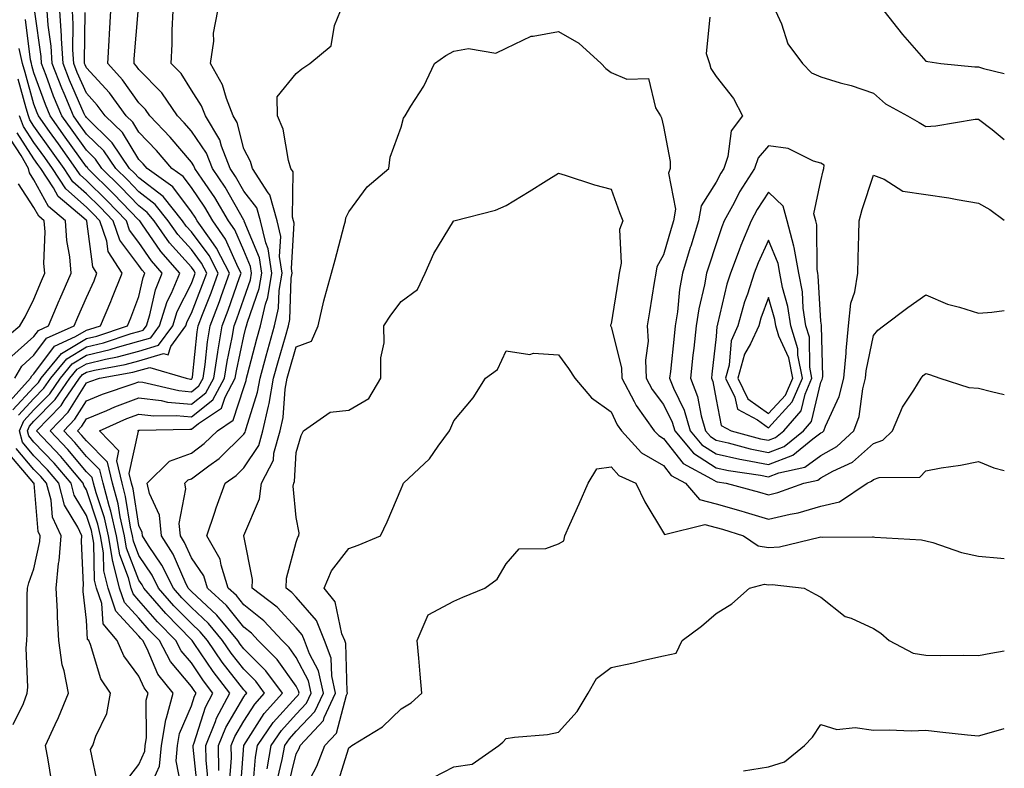
# Model space of a CAD drawing. Units: inches. Extents: x 1016003 to 1018643, y 7229258 to 7231898.
# Drawn here: x 1018455 to 1018643, y 7229808 to 7229950 of the extents above; entities that cross this region are included whole.
import ezdxf

# ---------------------------------------------------------------- set-up
doc = ezdxf.new("R2010")
doc.units = ezdxf.units.IN
doc.header["$MEASUREMENT"] = 0
doc.layers.add('Contour_10167229', color=7, linetype='Continuous', true_color=0xaf4b4e)

msp = doc.modelspace()

# ---------------------------------------------------------------- linework, layer by layer
at = {"layer": 'Contour_10167229'}
for points in [[(1018475.25, 7229804.72, 2990), (1018478.05, 7229808.29, 2990), (1018479.15, 7229810.82, 2990), (1018479.26, 7229811.92, 2990), (1018479.51, 7229813.38, 2990), (1018479.43, 7229820.54, 2990), (1018479.79, 7229821.92, 2990), (1018479.02, 7229822.89, 2990), (1018478.05, 7229825.14, 2990), (1018475.16, 7229829.03, 2990), (1018473.91, 7229831.92, 2990), (1018471.22, 7229835.09, 2990), (1018470.97, 7229839, 2990), (1018469.97, 7229841.92, 2990), (1018469.59, 7229843.46, 2990), (1018469.47, 7229850.5, 2990), (1018469.22, 7229851.92, 2990), (1018469.01, 7229852.88, 2990), (1018468.05, 7229855.74, 2990), (1018465.74, 7229859.61, 2990), (1018465.11, 7229861.92, 2990), (1018461.87, 7229865.74, 2990), (1018458.05, 7229869.77, 2990), (1018457.06, 7229870.93, 2990), (1018456.79, 7229871.92, 2990), (1018457.18, 7229872.79, 2990), (1018458.05, 7229873.72, 2990), (1018462.11, 7229877.86, 2990), (1018464.9, 7229881.92, 2990), (1018466.31, 7229883.66, 2990), (1018468.05, 7229884.7, 2990), (1018471.7, 7229885.57, 2990), (1018473.99, 7229885.98, 2990), (1018478.05, 7229887.11, 2990), (1018481.77, 7229888.2, 2990), (1018484.5, 7229891.92, 2990), (1018485.34, 7229894.63, 2990), (1018488.05, 7229899.97, 2990), (1018488.61, 7229901.36, 2990), (1018488.8, 7229901.92, 2990), (1018488.55, 7229902.42, 2990), (1018488.05, 7229903.08, 2990), (1018483.89, 7229907.76, 2990), (1018480.93, 7229911.92, 2990), (1018479.65, 7229913.52, 2990), (1018478.05, 7229914.76, 2990), (1018474.53, 7229918.4, 2990), (1018470.98, 7229921.92, 2990), (1018469.79, 7229923.66, 2990), (1018468.05, 7229925.36, 2990), (1018465.32, 7229929.19, 2990), (1018463.35, 7229931.92, 2990), (1018461.79, 7229935.66, 2990), (1018460.37, 7229939.6, 2990), (1018459.48, 7229941.92, 2990), (1018459.4, 7229943.27, 2990), (1018458.2, 7229951.77, 2990)], [(1018480.28, 7229804.15, 2989), (1018481.97, 7229808, 2989), (1018482.33, 7229811.92, 2989), (1018483.17, 7229816.8, 2989), (1018483.33, 7229817.2, 2989), (1018484.59, 7229821.92, 2989), (1018481.67, 7229825.54, 2989), (1018479.63, 7229830.34, 2989), (1018478.8, 7229831.92, 2989), (1018478.43, 7229832.3, 2989), (1018478.05, 7229832.74, 2989), (1018473.67, 7229837.54, 2989), (1018472.17, 7229841.92, 2989), (1018471.36, 7229845.23, 2989), (1018471.29, 7229848.68, 2989), (1018470.75, 7229851.92, 2989), (1018470.25, 7229854.12, 2989), (1018468.05, 7229860.67, 2989), (1018467.58, 7229861.45, 2989), (1018467.45, 7229861.92, 2989), (1018464.09, 7229865.88, 2989), (1018463.14, 7229867.01, 2989), (1018458.51, 7229871.92, 2989), (1018463.23, 7229876.74, 2989), (1018463.82, 7229877.69, 2989), (1018466.7, 7229881.92, 2989), (1018467.32, 7229882.65, 2989), (1018468.05, 7229883.1, 2989), (1018469.6, 7229883.47, 2989), (1018475.45, 7229884.52, 2989), (1018478.05, 7229885.24, 2989), (1018482.75, 7229886.62, 2989), (1018483.61, 7229886.36, 2989), (1018484.12, 7229887.99, 2989), (1018487, 7229891.92, 2989), (1018487.25, 7229892.72, 2989), (1018488.05, 7229894.3, 2989), (1018490.2, 7229899.77, 2989), (1018490.98, 7229901.92, 2989), (1018489.98, 7229903.85, 2989), (1018488.05, 7229906.45, 2989), (1018485.47, 7229909.34, 2989), (1018483.65, 7229911.92, 2989), (1018481.16, 7229915.03, 2989), (1018478.05, 7229917.45, 2989), (1018475.85, 7229919.72, 2989), (1018473.63, 7229921.92, 2989), (1018471.37, 7229925.24, 2989), (1018468.05, 7229928.47, 2989), (1018466.61, 7229930.48, 2989), (1018465.58, 7229931.92, 2989), (1018463.8, 7229936.17, 2989), (1018463.34, 7229937.21, 2989), (1018461.53, 7229941.92, 2989), (1018461.33, 7229945.2, 2989), (1018460.76, 7229949.21, 2989), (1018460.58, 7229951.92, 2989)], [(1018486.15, 7229803.82, 2988), (1018485.13, 7229809, 2988), (1018485.39, 7229811.92, 2988), (1018485.78, 7229814.19, 2988), (1018488.05, 7229819.47, 2988), (1018488.64, 7229821.33, 2988), (1018488.95, 7229821.92, 2988), (1018488.56, 7229822.43, 2988), (1018488.05, 7229823.18, 2988), (1018484.05, 7229827.92, 2988), (1018481.95, 7229831.92, 2988), (1018480.02, 7229833.89, 2988), (1018478.05, 7229836.17, 2988), (1018475.31, 7229839.18, 2988), (1018474.36, 7229841.92, 2988), (1018473.17, 7229846.8, 2988), (1018473.1, 7229846.97, 2988), (1018472.26, 7229851.92, 2988), (1018471.48, 7229855.35, 2988), (1018469.91, 7229860.06, 2988), (1018469.4, 7229861.92, 2988), (1018469.13, 7229863, 2988), (1018468.05, 7229864.11, 2988), (1018464.48, 7229868.35, 2988), (1018461.11, 7229871.92, 2988), (1018464.54, 7229875.43, 2988), (1018468.05, 7229881.03, 2988), (1018468.68, 7229881.29, 2988), (1018470.55, 7229881.92, 2988), (1018476.91, 7229883.06, 2988), (1018478.05, 7229883.38, 2988), (1018480.11, 7229883.98, 2988), (1018487.07, 7229881.92, 2988), (1018487.86, 7229881.73, 2988), (1018488.05, 7229881.72, 2988), (1018488.16, 7229881.81, 2988), (1018488.23, 7229881.92, 2988), (1018488.26, 7229882.13, 2988), (1018489.18, 7229890.79, 2988), (1018489.37, 7229891.92, 2988), (1018490.18, 7229894.05, 2988), (1018491.8, 7229898.17, 2988), (1018493.17, 7229901.92, 2988), (1018491.43, 7229905.3, 2988), (1018488.05, 7229909.82, 2988), (1018487.06, 7229910.93, 2988), (1018486.36, 7229911.92, 2988), (1018482.66, 7229916.53, 2988), (1018478.05, 7229920.13, 2988), (1018477.17, 7229921.04, 2988), (1018476.28, 7229921.92, 2988), (1018472.94, 7229926.81, 2988), (1018468.05, 7229931.59, 2988), (1018467.91, 7229931.78, 2988), (1018467.82, 7229931.92, 2988), (1018467.64, 7229932.33, 2988), (1018464.83, 7229938.7, 2988), (1018463.59, 7229941.92, 2988), (1018463.29, 7229946.68, 2988), (1018463.3, 7229947.17, 2988), (1018462.97, 7229951.92, 2988)], [(1018489.29, 7229803.16, 2987), (1018488.38, 7229811.59, 2987), (1018488.37, 7229811.92, 2987), (1018488.6, 7229812.47, 2987), (1018490.74, 7229819.23, 2987), (1018492.15, 7229821.92, 2987), (1018490.37, 7229824.24, 2987), (1018488.05, 7229827.68, 2987), (1018486.11, 7229829.98, 2987), (1018485.08, 7229831.92, 2987), (1018481.61, 7229835.48, 2987), (1018478.05, 7229839.59, 2987), (1018476.94, 7229840.81, 2987), (1018476.56, 7229841.92, 2987), (1018476.07, 7229843.9, 2987), (1018474.4, 7229848.27, 2987), (1018473.78, 7229851.92, 2987), (1018472.72, 7229856.59, 2987), (1018472.39, 7229857.58, 2987), (1018471.21, 7229861.92, 2987), (1018470.6, 7229864.47, 2987), (1018468.05, 7229867.04, 2987), (1018465.82, 7229869.69, 2987), (1018463.71, 7229871.92, 2987), (1018465.86, 7229874.11, 2987), (1018468.05, 7229877.61, 2987), (1018471.11, 7229878.86, 2987), (1018476.98, 7229880.85, 2987), (1018478.05, 7229881.25, 2987), (1018478.82, 7229881.15, 2987), (1018485.69, 7229879.56, 2987), (1018488.05, 7229879.34, 2987), (1018489.49, 7229880.48, 2987), (1018490.27, 7229881.92, 2987), (1018490.67, 7229884.54, 2987), (1018491.13, 7229888.84, 2987), (1018491.65, 7229891.92, 2987), (1018493.41, 7229896.56, 2987), (1018493.8, 7229897.67, 2987), (1018495.34, 7229901.92, 2987), (1018492.86, 7229906.73, 2987), (1018491.8, 7229908.17, 2987), (1018489.17, 7229911.92, 2987), (1018488.75, 7229912.62, 2987), (1018488.05, 7229913.65, 2987), (1018484.51, 7229918.38, 2987), (1018479.61, 7229921.92, 2987), (1018478.89, 7229922.76, 2987), (1018478.05, 7229923.64, 2987), (1018474.89, 7229928.76, 2987), (1018471.62, 7229931.92, 2987), (1018470.12, 7229933.99, 2987), (1018468.05, 7229936.24, 2987), (1018466.3, 7229940.17, 2987), (1018465.64, 7229941.92, 2987), (1018465.48, 7229944.49, 2987), (1018465.54, 7229949.41, 2987), (1018465.36, 7229951.92, 2987)], [(1018493.29, 7229807.16, 2985), (1018493.22, 7229811.92, 2985), (1018494.59, 7229815.38, 2985), (1018498.05, 7229821.19, 2985), (1018498.33, 7229821.64, 2985), (1018498.59, 7229821.92, 2985), (1018498.36, 7229822.23, 2985), (1018498.05, 7229822.54, 2985), (1018493.95, 7229827.82, 2985), (1018491.11, 7229831.92, 2985), (1018489.74, 7229833.61, 2985), (1018488.05, 7229835.15, 2985), (1018484.71, 7229838.58, 2985), (1018481.79, 7229841.92, 2985), (1018480.55, 7229844.42, 2985), (1018478.05, 7229848.11, 2985), (1018477, 7229850.87, 2985), (1018476.82, 7229851.92, 2985), (1018476.46, 7229853.51, 2985), (1018475.52, 7229859.39, 2985), (1018474.84, 7229861.92, 2985), (1018473.81, 7229866.16, 2985), (1018474.23, 7229868.1, 2985), (1018470.51, 7229871.92, 2985), (1018475.74, 7229874.23, 2985), (1018478.05, 7229875.08, 2985), (1018480.87, 7229874.74, 2985), (1018485.12, 7229874.85, 2985), (1018488.05, 7229874.58, 2985), (1018492.14, 7229877.83, 2985), (1018494.36, 7229881.92, 2985), (1018494.85, 7229885.12, 2985), (1018495.84, 7229889.71, 2985), (1018496.21, 7229891.92, 2985), (1018496.72, 7229893.25, 2985), (1018498.05, 7229897.06, 2985), (1018499.31, 7229900.66, 2985), (1018499.51, 7229901.92, 2985), (1018499.33, 7229903.2, 2985), (1018498.05, 7229906.29, 2985), (1018496.33, 7229910.2, 2985), (1018495.13, 7229911.92, 2985), (1018492.5, 7229916.37, 2985), (1018490.08, 7229919.89, 2985), (1018488.72, 7229921.92, 2985), (1018488.54, 7229922.41, 2985), (1018488.05, 7229923.1, 2985), (1018484.02, 7229927.89, 2985), (1018480.15, 7229931.92, 2985), (1018479.29, 7229933.16, 2985), (1018478.05, 7229934.43, 2985), (1018474.95, 7229938.82, 2985), (1018472.15, 7229941.92, 2985), (1018472.39, 7229946.26, 2985), (1018472.42, 7229947.55, 2985), (1018472.67, 7229951.92, 2985)], [(1018495.31, 7229804.66, 2984), (1018495.68, 7229809.55, 2984), (1018495.63, 7229811.92, 2984), (1018496.32, 7229813.65, 2984), (1018498.05, 7229816.55, 2984), (1018500.14, 7229819.83, 2984), (1018502.01, 7229821.92, 2984), (1018500.32, 7229824.19, 2984), (1018498.05, 7229826.45, 2984), (1018495.66, 7229829.53, 2984), (1018494.01, 7229831.92, 2984), (1018491.33, 7229835.2, 2984), (1018488.05, 7229838.21, 2984), (1018486.22, 7229840.09, 2984), (1018484.62, 7229841.92, 2984), (1018482.44, 7229846.31, 2984), (1018479.9, 7229850.07, 2984), (1018478.72, 7229851.92, 2984), (1018478.67, 7229852.54, 2984), (1018478.05, 7229853.86, 2984), (1018476.95, 7229860.82, 2984), (1018476.64, 7229861.92, 2984), (1018476.19, 7229863.78, 2984), (1018477.94, 7229871.81, 2984), (1018477.84, 7229871.92, 2984), (1018477.99, 7229871.98, 2984), (1018478.05, 7229872.01, 2984), (1018478.13, 7229872, 2984), (1018487.75, 7229872.22, 2984), (1018488.05, 7229872.19, 2984), (1018489.4, 7229873.27, 2984), (1018493.76, 7229876.21, 2984), (1018494.46, 7229878.33, 2984), (1018496.4, 7229881.92, 2984), (1018496.62, 7229883.35, 2984), (1018498.05, 7229889.96, 2984), (1018498.46, 7229891.51, 2984), (1018498.58, 7229891.92, 2984), (1018498.72, 7229892.59, 2984), (1018500.97, 7229899, 2984), (1018501.45, 7229901.92, 2984), (1018501.02, 7229904.89, 2984), (1018498.13, 7229911.84, 2984), (1018498.11, 7229911.92, 2984), (1018498.1, 7229911.97, 2984), (1018498.05, 7229912.03, 2984), (1018494.48, 7229918.35, 2984), (1018492.09, 7229921.92, 2984), (1018490.96, 7229924.83, 2984), (1018488.05, 7229928.98, 2984), (1018486.7, 7229930.57, 2984), (1018485.41, 7229931.92, 2984), (1018482.42, 7229936.3, 2984), (1018478.05, 7229940.75, 2984), (1018477.56, 7229941.43, 2984), (1018477.12, 7229941.92, 2984), (1018477.17, 7229942.8, 2984), (1018477.93, 7229951.8, 2984)], [(1018497.36, 7229802.61, 2983), (1018498.05, 7229811.91, 2983), (1018501.95, 7229818.02, 2983), (1018505.43, 7229821.92, 2983), (1018502.27, 7229826.14, 2983), (1018498.05, 7229830.37, 2983), (1018497.37, 7229831.24, 2983), (1018496.9, 7229831.92, 2983), (1018492.92, 7229836.79, 2983), (1018488.05, 7229841.28, 2983), (1018487.73, 7229841.6, 2983), (1018487.45, 7229841.92, 2983), (1018486.86, 7229843.11, 2983), (1018484.55, 7229848.42, 2983), (1018482.35, 7229851.92, 2983), (1018481.95, 7229855.82, 2983), (1018480.04, 7229859.93, 2983), (1018479.64, 7229861.92, 2983), (1018483.85, 7229866.12, 2983), (1018488.05, 7229867.63, 2983), (1018490.51, 7229869.46, 2983), (1018493, 7229871.92, 2983), (1018496.02, 7229873.95, 2983), (1018498.05, 7229880.15, 2983), (1018498.48, 7229881.49, 2983), (1018498.55, 7229881.92, 2983), (1018498.74, 7229882.61, 2983), (1018500.54, 7229889.43, 2983), (1018501.23, 7229891.92, 2983), (1018502.17, 7229896.04, 2983), (1018502.63, 7229897.34, 2983), (1018503.39, 7229901.92, 2983), (1018502.71, 7229906.58, 2983), (1018502.23, 7229907.74, 2983), (1018501.24, 7229911.92, 2983), (1018500.55, 7229914.42, 2983), (1018498.05, 7229917.6, 2983), (1018496.49, 7229920.36, 2983), (1018495.45, 7229921.92, 2983), (1018493.8, 7229926.17, 2983), (1018493.5, 7229927.37, 2983), (1018490.71, 7229931.92, 2983), (1018489.96, 7229933.83, 2983), (1018488.05, 7229936.85, 2983), (1018486.1, 7229939.97, 2983), (1018484.18, 7229941.92, 2983), (1018484.39, 7229945.58, 2983), (1018484.37, 7229948.24, 2983), (1018484.55, 7229951.92, 2983)], [(1018499.77, 7229803.64, 2982), (1018500.26, 7229809.71, 2982), (1018500.66, 7229811.92, 2982), (1018503.65, 7229816.32, 2982), (1018508.05, 7229821.16, 2982), (1018508.42, 7229821.55, 2982), (1018508.59, 7229821.92, 2982), (1018508.49, 7229822.36, 2982), (1018508.05, 7229823.21, 2982), (1018504.43, 7229828.3, 2982), (1018500.8, 7229831.92, 2982), (1018499.48, 7229833.35, 2982), (1018498.05, 7229834.47, 2982), (1018494.77, 7229838.64, 2982), (1018491.15, 7229841.92, 2982), (1018490.4, 7229844.27, 2982), (1018488.05, 7229847.69, 2982), (1018486.77, 7229850.64, 2982), (1018485.96, 7229851.92, 2982), (1018485.73, 7229854.24, 2982), (1018487, 7229860.87, 2982), (1018486.78, 7229861.92, 2982), (1018487.42, 7229862.55, 2982), (1018488.05, 7229862.78, 2982), (1018491.39, 7229865.26, 2982), (1018493.33, 7229866.64, 2982), (1018498.05, 7229871.29, 2982), (1018498.3, 7229871.67, 2982), (1018498.37, 7229871.92, 2982), (1018498.47, 7229872.34, 2982), (1018500.68, 7229879.29, 2982), (1018501.15, 7229881.92, 2982), (1018502.31, 7229886.18, 2982), (1018502.62, 7229887.35, 2982), (1018503.9, 7229891.92, 2982), (1018504.67, 7229895.3, 2982), (1018504.78, 7229898.65, 2982), (1018505.33, 7229901.92, 2982), (1018504.86, 7229905.11, 2982), (1018505.08, 7229908.95, 2982), (1018504.38, 7229911.92, 2982), (1018503.01, 7229916.88, 2982), (1018502.71, 7229917.26, 2982), (1018499.71, 7229921.92, 2982), (1018499.33, 7229923.2, 2982), (1018498.05, 7229925.66, 2982), (1018496.8, 7229930.67, 2982), (1018496.03, 7229931.92, 2982), (1018494.73, 7229935.24, 2982), (1018493.99, 7229937.86, 2982), (1018491.72, 7229941.92, 2982), (1018492.3, 7229946.17, 2982), (1018492.28, 7229947.69, 2982), (1018493.07, 7229951.92, 2982)], [(1018502.47, 7229807.5, 2981), (1018503.26, 7229811.92, 2981), (1018505.2, 7229814.77, 2981), (1018508.05, 7229817.91, 2981), (1018510, 7229819.97, 2981), (1018510.9, 7229821.92, 2981), (1018510.38, 7229824.25, 2981), (1018508.05, 7229828.7, 2981), (1018506.71, 7229830.58, 2981), (1018505.36, 7229831.92, 2981), (1018501.84, 7229835.71, 2981), (1018498.05, 7229838.71, 2981), (1018496.63, 7229840.5, 2981), (1018495.07, 7229841.92, 2981), (1018493.7, 7229846.27, 2981), (1018493.56, 7229847.43, 2981), (1018491.02, 7229851.92, 2981), (1018492.5, 7229856.37, 2981), (1018492.76, 7229857.21, 2981), (1018494.5, 7229861.92, 2981), (1018496.58, 7229863.39, 2981), (1018498.05, 7229864.84, 2981), (1018500.88, 7229869.09, 2981), (1018501.66, 7229871.92, 2981), (1018502.72, 7229876.59, 2981), (1018502.87, 7229877.1, 2981), (1018503.73, 7229881.92, 2981), (1018504.66, 7229885.31, 2981), (1018505.98, 7229889.85, 2981), (1018506.56, 7229891.92, 2981), (1018506.84, 7229893.13, 2981), (1018507.1, 7229900.97, 2981), (1018507.26, 7229901.92, 2981), (1018507.12, 7229902.85, 2981), (1018507.62, 7229911.49, 2981), (1018507.52, 7229911.92, 2981), (1018507.32, 7229912.65, 2981), (1018507.42, 7229921.29, 2981), (1018507.01, 7229921.92, 2981), (1018506.57, 7229923.4, 2981), (1018505.54, 7229929.41, 2981), (1018504.49, 7229931.92, 2981), (1018504.43, 7229935.54, 2981), (1018508.05, 7229939.99, 2981), (1018509.1, 7229940.87, 2981), (1018510.6, 7229941.92, 2981), (1018514.72, 7229945.25, 2981), (1018515.3, 7229949.17, 2981), (1018516.48, 7229951.92, 2981)], [(1018599.39, 7229951.92, 2982), (1018600.52, 7229949.45, 2982), (1018601.77, 7229945.64, 2982), (1018604.52, 7229941.92, 2982), (1018606.26, 7229940.13, 2982), (1018608.05, 7229939.37, 2982), (1018611.72, 7229938.25, 2982), (1018613.82, 7229937.69, 2982), (1018618.05, 7229936.24, 2982), (1018620.38, 7229934.25, 2982), (1018624.57, 7229931.92, 2982), (1018626.78, 7229930.65, 2982), (1018628.05, 7229929.92, 2982), (1018629.97, 7229930, 2982), (1018637.42, 7229931.29, 2982), (1018638.05, 7229931.31, 2982), (1018640.66, 7229929.31, 2982), (1018643, 7229927.45, 2982)], [(1018620.02, 7229951.92, 2983), (1018623.57, 7229947.44, 2983), (1018628.05, 7229942.38, 2983), (1018628.4, 7229942.27, 2983), (1018630.91, 7229941.92, 2983), (1018637.4, 7229941.27, 2983), (1018638.05, 7229941.28, 2983), (1018639.03, 7229940.94, 2983), (1018643, 7229939.98, 2983)], [(1018470.3, 7229804.17, 2991), (1018468.83, 7229811.14, 2991), (1018469.29, 7229811.92, 2991), (1018469.83, 7229813.7, 2991), (1018471.94, 7229818.03, 2991), (1018472.63, 7229821.92, 2991), (1018470.78, 7229824.65, 2991), (1018468.8, 7229831.17, 2991), (1018468.48, 7229831.92, 2991), (1018468.28, 7229832.15, 2991), (1018468.05, 7229835.79, 2991), (1018467.44, 7229841.31, 2991), (1018467.42, 7229841.92, 2991), (1018467.46, 7229842.51, 2991), (1018467.08, 7229850.95, 2991), (1018467.15, 7229851.92, 2991), (1018466.4, 7229853.57, 2991), (1018463.89, 7229857.76, 2991), (1018462.77, 7229861.92, 2991), (1018460.6, 7229864.47, 2991), (1018458.05, 7229867.16, 2991), (1018455.86, 7229869.73, 2991), (1018455.26, 7229871.92, 2991), (1018456.14, 7229873.83, 2991), (1018458.05, 7229875.89, 2991), (1018461.04, 7229878.93, 2991), (1018463.08, 7229881.92, 2991), (1018465.32, 7229884.65, 2991), (1018468.05, 7229886.3, 2991), (1018472.59, 7229887.38, 2991), (1018473.98, 7229887.85, 2991), (1018478.05, 7229888.98, 2991), (1018480.33, 7229889.64, 2991), (1018482, 7229891.92, 2991), (1018483.45, 7229896.52, 2991), (1018484.26, 7229898.13, 2991), (1018485.86, 7229901.92, 2991), (1018482.21, 7229906.08, 2991), (1018478.62, 7229911.35, 2991), (1018478.22, 7229911.92, 2991), (1018478.14, 7229912.01, 2991), (1018478.05, 7229912.08, 2991), (1018473.22, 7229917.09, 2991), (1018468.32, 7229921.92, 2991), (1018468.22, 7229922.09, 2991), (1018468.05, 7229922.24, 2991), (1018464.01, 7229927.88, 2991), (1018461.12, 7229931.92, 2991), (1018460.22, 7229934.09, 2991), (1018458.05, 7229940.11, 2991), (1018457.65, 7229941.52, 2991), (1018457.55, 7229941.92, 2991), (1018457.39, 7229942.58, 2991), (1018456.45, 7229950.32, 2991)], [(1018491.27, 7229805.14, 2986), (1018490.84, 7229809.13, 2986), (1018490.79, 7229811.92, 2986), (1018492.62, 7229816.49, 2986), (1018492.83, 7229817.14, 2986), (1018495.35, 7229821.92, 2986), (1018492.19, 7229826.06, 2986), (1018488.58, 7229831.39, 2986), (1018488.22, 7229831.92, 2986), (1018488.14, 7229832.01, 2986), (1018488.05, 7229832.1, 2986), (1018483.21, 7229837.08, 2986), (1018478.96, 7229841.92, 2986), (1018478.66, 7229842.53, 2986), (1018478.05, 7229843.41, 2986), (1018475.7, 7229849.57, 2986), (1018475.3, 7229851.92, 2986), (1018474.49, 7229855.48, 2986), (1018474.09, 7229857.96, 2986), (1018473.02, 7229861.92, 2986), (1018472.05, 7229865.92, 2986), (1018468.05, 7229869.97, 2986), (1018467.16, 7229871.03, 2986), (1018466.32, 7229871.92, 2986), (1018467.17, 7229872.8, 2986), (1018468.05, 7229874.2, 2986), (1018471.91, 7229875.78, 2986), (1018473.49, 7229876.48, 2986), (1018478.05, 7229878.16, 2986), (1018482.32, 7229877.65, 2986), (1018483.51, 7229877.38, 2986), (1018488.05, 7229876.96, 2986), (1018490.81, 7229879.16, 2986), (1018492.31, 7229881.92, 2986), (1018493.07, 7229886.9, 2986), (1018493.09, 7229886.96, 2986), (1018493.94, 7229891.92, 2986), (1018495.07, 7229894.9, 2986), (1018497.23, 7229901.1, 2986), (1018497.52, 7229901.92, 2986), (1018496.97, 7229903, 2986), (1018494.58, 7229908.45, 2986), (1018492.15, 7229911.92, 2986), (1018490.63, 7229914.5, 2986), (1018488.05, 7229918.25, 2986), (1018486.48, 7229920.35, 2986), (1018484.3, 7229921.92, 2986), (1018481.43, 7229925.3, 2986), (1018478.05, 7229928.8, 2986), (1018476.86, 7229930.73, 2986), (1018475.64, 7229931.92, 2986), (1018472.42, 7229936.3, 2986), (1018468.05, 7229941.07, 2986), (1018467.79, 7229941.66, 2986), (1018467.69, 7229941.92, 2986), (1018467.67, 7229942.3, 2986), (1018467.78, 7229951.65, 2986)], [(1018586.89, 7229950.76, 2981), (1018586.17, 7229943.8, 2981), (1018586.8, 7229941.92, 2981), (1018587.07, 7229940.94, 2981), (1018588.05, 7229939.45, 2981), (1018591.38, 7229935.25, 2981), (1018593.1, 7229931.92, 2981), (1018590.91, 7229929.06, 2981), (1018590.32, 7229924.19, 2981), (1018589.51, 7229921.92, 2981), (1018588.95, 7229921.02, 2981), (1018588.05, 7229919.27, 2981), (1018585.19, 7229914.78, 2981), (1018584.74, 7229911.92, 2981), (1018583.22, 7229907.09, 2981), (1018583.14, 7229906.83, 2981), (1018581.66, 7229901.92, 2981), (1018581.11, 7229898.86, 2981), (1018580.68, 7229894.55, 2981), (1018580.27, 7229891.92, 2981), (1018580.05, 7229889.92, 2981), (1018579.35, 7229883.22, 2981), (1018579.2, 7229881.92, 2981), (1018579.95, 7229880.02, 2981), (1018581.98, 7229875.85, 2981), (1018583.11, 7229871.92, 2981), (1018585.36, 7229869.23, 2981), (1018588.05, 7229867.5, 2981), (1018592.6, 7229866.47, 2981), (1018593.65, 7229866.32, 2981), (1018598.05, 7229865.46, 2981), (1018602.69, 7229867.28, 2981), (1018606.49, 7229870.36, 2981), (1018608.05, 7229871.5, 2981), (1018608.32, 7229871.65, 2981), (1018608.62, 7229871.92, 2981), (1018608.93, 7229872.8, 2981), (1018611.55, 7229878.42, 2981), (1018612.44, 7229881.92, 2981), (1018612.84, 7229886.71, 2981), (1018612.83, 7229887.14, 2981), (1018613.31, 7229891.92, 2981), (1018613.74, 7229896.23, 2981), (1018614.51, 7229898.38, 2981), (1018615.08, 7229901.92, 2981), (1018615.12, 7229904.85, 2981), (1018615.29, 7229909.16, 2981), (1018615.33, 7229911.92, 2981), (1018615.89, 7229914.08, 2981), (1018618.05, 7229920.62, 2981), (1018620.1, 7229919.87, 2981), (1018623.69, 7229917.56, 2981), (1018628.05, 7229916.93, 2981), (1018632.45, 7229916.32, 2981), (1018634.01, 7229915.96, 2981), (1018638.05, 7229915.31, 2981), (1018640.23, 7229914.1, 2981), (1018643, 7229912.05, 2981)], [(1018504.47, 7229805.5, 2980), (1018505.38, 7229809.25, 2980), (1018505.86, 7229811.92, 2980), (1018506.75, 7229813.22, 2980), (1018508.05, 7229814.65, 2980), (1018511.59, 7229818.38, 2980), (1018513.21, 7229821.92, 2980), (1018512.27, 7229826.14, 2980), (1018510.55, 7229829.42, 2980), (1018509.62, 7229831.92, 2980), (1018509.17, 7229833.04, 2980), (1018508.05, 7229834.33, 2980), (1018504.42, 7229838.29, 2980), (1018499.62, 7229841.92, 2980), (1018499.67, 7229843.54, 2980), (1018498.07, 7229851.9, 2980), (1018498.07, 7229851.94, 2980), (1018501.03, 7229858.94, 2980), (1018501.41, 7229861.92, 2980), (1018503.68, 7229866.29, 2980), (1018503.76, 7229867.63, 2980), (1018504.95, 7229871.92, 2980), (1018505.52, 7229874.45, 2980), (1018505.95, 7229879.82, 2980), (1018506.32, 7229881.92, 2980), (1018506.69, 7229883.28, 2980), (1018508.05, 7229887.94, 2980), (1018510.95, 7229889.02, 2980), (1018512.19, 7229891.92, 2980), (1018513.27, 7229896.7, 2980), (1018513.51, 7229897.38, 2980), (1018514.75, 7229901.92, 2980), (1018515.45, 7229904.52, 2980), (1018517.15, 7229911.02, 2980), (1018517.4, 7229911.92, 2980), (1018517.5, 7229912.47, 2980), (1018518.05, 7229913.62, 2980), (1018521.57, 7229918.4, 2980), (1018525.67, 7229921.92, 2980), (1018525.94, 7229924.03, 2980), (1018528.05, 7229929.76, 2980), (1018528.5, 7229931.47, 2980), (1018528.8, 7229931.92, 2980), (1018529.9, 7229933.77, 2980), (1018532.36, 7229937.61, 2980), (1018534.41, 7229941.92, 2980), (1018536.55, 7229943.42, 2980), (1018538.05, 7229944.23, 2980), (1018540.89, 7229944.76, 2980), (1018546.07, 7229943.9, 2980), (1018548.05, 7229944.83, 2980), (1018552.83, 7229947.14, 2980), (1018553.22, 7229947.09, 2980), (1018558.05, 7229948, 2980), (1018561.9, 7229945.77, 2980), (1018566.18, 7229941.92, 2980), (1018567.06, 7229940.93, 2980), (1018568.05, 7229940.21, 2980), (1018571.06, 7229938.91, 2980), (1018575.2, 7229939.07, 2980), (1018576.49, 7229933.48, 2980), (1018577.46, 7229931.92, 2980), (1018577.69, 7229931.56, 2980), (1018578.05, 7229929.9, 2980), (1018579.34, 7229923.21, 2980), (1018579.33, 7229921.92, 2980), (1018578.98, 7229920.99, 2980), (1018580.3, 7229914.17, 2980), (1018579.93, 7229911.92, 2980), (1018579.49, 7229910.48, 2980), (1018578.05, 7229905.44, 2980), (1018576.8, 7229903.17, 2980), (1018576.56, 7229901.92, 2980), (1018576.27, 7229900.14, 2980), (1018575.37, 7229894.6, 2980), (1018574.94, 7229891.92, 2980), (1018575.14, 7229889.01, 2980), (1018574.6, 7229885.37, 2980), (1018574.75, 7229881.92, 2980), (1018575.9, 7229879.77, 2980), (1018578.05, 7229876.95, 2980), (1018579.69, 7229873.56, 2980), (1018580.17, 7229871.92, 2980), (1018583.77, 7229867.64, 2980), (1018588.05, 7229864.86, 2980), (1018590.45, 7229864.32, 2980), (1018596.54, 7229863.43, 2980), (1018598.05, 7229863.13, 2980), (1018600.05, 7229863.92, 2980), (1018604.99, 7229864.98, 2980), (1018608.05, 7229867.21, 2980), (1018611.07, 7229868.9, 2980), (1018614.34, 7229871.92, 2980), (1018615.32, 7229874.65, 2980), (1018616.01, 7229879.88, 2980), (1018616.54, 7229881.92, 2980), (1018616.65, 7229883.32, 2980), (1018618.05, 7229890.05, 2980), (1018618.89, 7229891.08, 2980), (1018620, 7229891.92, 2980), (1018624.58, 7229895.39, 2980), (1018628.05, 7229897.81, 2980), (1018632.16, 7229896.03, 2980), (1018634.48, 7229895.49, 2980), (1018638.05, 7229894.32, 2980), (1018640.63, 7229894.5, 2980), (1018643, 7229894.82, 2980)], [(1018455.09, 7229874.88, 2992), (1018458.05, 7229878.07, 2992), (1018459.95, 7229880.02, 2992), (1018461.26, 7229881.92, 2992), (1018464.32, 7229885.65, 2992), (1018468.05, 7229887.91, 2992), (1018471.29, 7229888.68, 2992), (1018476.56, 7229890.43, 2992), (1018478.05, 7229890.85, 2992), (1018478.88, 7229891.09, 2992), (1018479.5, 7229891.92, 2992), (1018480.16, 7229894.03, 2992), (1018481.19, 7229898.78, 2992), (1018482.51, 7229901.92, 2992), (1018480.43, 7229904.3, 2992), (1018478.05, 7229907.79, 2992), (1018476.27, 7229910.14, 2992), (1018475.68, 7229911.92, 2992), (1018471.93, 7229915.8, 2992), (1018468.05, 7229919.63, 2992), (1018466.84, 7229920.71, 2992), (1018466.05, 7229921.92, 2992), (1018462.71, 7229926.58, 2992), (1018461, 7229928.97, 2992), (1018458.89, 7229931.92, 2992), (1018458.64, 7229932.51, 2992), (1018458.05, 7229934.16, 2992), (1018456.34, 7229940.21, 2992), (1018455.89, 7229941.92, 2992), (1018455.21, 7229944.76, 2992)], [(1018454.04, 7229875.93, 2993), (1018458.05, 7229880.25, 2993), (1018458.88, 7229881.09, 2993), (1018459.45, 7229881.92, 2993), (1018463.32, 7229886.65, 2993), (1018468.05, 7229889.5, 2993), (1018470, 7229889.97, 2993), (1018475.86, 7229891.92, 2993), (1018476.52, 7229893.45, 2993), (1018478.05, 7229897.5, 2993), (1018478.84, 7229901.13, 2993), (1018479.17, 7229901.92, 2993), (1018478.65, 7229902.52, 2993), (1018478.05, 7229903.39, 2993), (1018474.39, 7229908.26, 2993), (1018473.16, 7229911.92, 2993), (1018470.65, 7229914.52, 2993), (1018468.05, 7229917.08, 2993), (1018465.48, 7229919.35, 2993), (1018463.82, 7229921.92, 2993), (1018461.41, 7229925.28, 2993), (1018458.05, 7229929.98, 2993), (1018457.28, 7229931.15, 2993), (1018457, 7229931.92, 2993), (1018456.59, 7229933.38, 2993), (1018455.04, 7229938.91, 2993)], [(1018452.96, 7229877.01, 2994), (1018457.36, 7229881.92, 2994), (1018457.61, 7229882.36, 2994), (1018458.05, 7229882.75, 2994), (1018461.96, 7229888.01, 2994), (1018465.98, 7229889.85, 2994), (1018468.05, 7229891.1, 2994), (1018468.71, 7229891.26, 2994), (1018470.7, 7229891.92, 2994), (1018472.69, 7229896.56, 2994), (1018472.91, 7229897.06, 2994), (1018474.86, 7229901.92, 2994), (1018472.2, 7229906.07, 2994), (1018471.94, 7229908.03, 2994), (1018470.63, 7229911.92, 2994), (1018469.36, 7229913.23, 2994), (1018468.05, 7229914.53, 2994), (1018464.13, 7229918, 2994), (1018461.59, 7229921.92, 2994), (1018460.11, 7229923.98, 2994), (1018458.05, 7229926.86, 2994), (1018456.05, 7229929.92, 2994), (1018455.3, 7229931.92, 2994)], [(1018453.81, 7229886.16, 2996), (1018458.05, 7229889.87, 2996), (1018458.92, 7229891.05, 2996), (1018460.84, 7229891.92, 2996), (1018462.87, 7229896.74, 2996), (1018462.97, 7229897, 2996), (1018465.13, 7229901.92, 2996), (1018464.88, 7229905.09, 2996), (1018464.32, 7229908.19, 2996), (1018464.08, 7229911.92, 2996), (1018460.81, 7229914.68, 2996), (1018458.05, 7229919.74, 2996), (1018457.19, 7229921.06, 2996), (1018457, 7229921.92, 2996), (1018455.62, 7229924.35, 2996), (1018453.59, 7229927.46, 2996)], [(1018454.37, 7229881.92, 2995), (1018455.72, 7229884.25, 2995), (1018458.05, 7229886.3, 2995), (1018460.44, 7229889.53, 2995), (1018465.69, 7229891.92, 2995), (1018466.38, 7229893.59, 2995), (1018468.05, 7229897.31, 2995), (1018469.49, 7229900.48, 2995), (1018470.05, 7229901.92, 2995), (1018469.27, 7229903.14, 2995), (1018468.13, 7229911.84, 2995), (1018468.11, 7229911.92, 2995), (1018468.05, 7229911.98, 2995), (1018467.57, 7229912.4, 2995), (1018462.68, 7229916.55, 2995), (1018461.77, 7229918.2, 2995), (1018459.36, 7229921.92, 2995), (1018458.81, 7229922.68, 2995), (1018458.05, 7229923.75, 2995), (1018454.82, 7229928.69, 2995)], [(1018506.39, 7229803.58, 2979), (1018508.05, 7229810.37, 2979), (1018508.59, 7229811.38, 2979), (1018508.79, 7229811.92, 2979), (1018513.25, 7229816.72, 2979), (1018513.39, 7229817.26, 2979), (1018515.51, 7229821.92, 2979), (1018514.79, 7229825.18, 2979), (1018514.69, 7229828.56, 2979), (1018513.45, 7229831.92, 2979), (1018511.89, 7229835.76, 2979), (1018508.05, 7229840.18, 2979), (1018507.22, 7229841.09, 2979), (1018506.12, 7229841.92, 2979), (1018506.17, 7229843.8, 2979), (1018508.05, 7229850.67, 2979), (1018508.35, 7229851.62, 2979), (1018508.56, 7229851.92, 2979), (1018508.58, 7229852.45, 2979), (1018508.05, 7229855.4, 2979), (1018507.48, 7229861.35, 2979), (1018507.55, 7229861.92, 2979), (1018507.73, 7229862.24, 2979), (1018508.05, 7229867.77, 2979), (1018508.98, 7229870.99, 2979), (1018509.41, 7229871.92, 2979), (1018514.51, 7229875.46, 2979), (1018518.05, 7229875.81, 2979), (1018521.89, 7229878.08, 2979), (1018524.19, 7229881.92, 2979), (1018524.14, 7229885.83, 2979), (1018524.8, 7229888.67, 2979), (1018524.74, 7229891.92, 2979), (1018526.05, 7229893.92, 2979), (1018528.05, 7229896.55, 2979), (1018531.16, 7229898.81, 2979), (1018532.62, 7229901.92, 2979), (1018534.29, 7229905.68, 2979), (1018538.01, 7229911.88, 2979), (1018538.03, 7229911.92, 2979), (1018538.05, 7229911.94, 2979), (1018538.08, 7229911.95, 2979), (1018546.04, 7229913.93, 2979), (1018548.05, 7229914.87, 2979), (1018552.46, 7229917.51, 2979), (1018555.66, 7229919.53, 2979), (1018558.05, 7229921.02, 2979), (1018559.32, 7229920.65, 2979), (1018564.9, 7229918.77, 2979), (1018568.05, 7229917.95, 2979), (1018569.66, 7229913.53, 2979), (1018570.26, 7229911.92, 2979), (1018569.67, 7229910.3, 2979), (1018569.96, 7229903.83, 2979), (1018569.59, 7229901.92, 2979), (1018569.38, 7229900.59, 2979), (1018568.05, 7229892.27, 2979), (1018567.92, 7229892.05, 2979), (1018567.93, 7229891.92, 2979), (1018567.98, 7229891.85, 2979), (1018568.05, 7229891.74, 2979), (1018570.01, 7229883.88, 2979), (1018570.1, 7229881.92, 2979), (1018572.45, 7229877.52, 2979), (1018572.84, 7229876.71, 2979), (1018576.28, 7229871.92, 2979), (1018577.13, 7229871, 2979), (1018578.05, 7229870.46, 2979), (1018581.8, 7229865.67, 2979), (1018587.2, 7229862.77, 2979), (1018588.05, 7229862.22, 2979), (1018588.29, 7229862.16, 2979), (1018589.96, 7229861.92, 2979), (1018596.34, 7229860.21, 2979), (1018598.05, 7229859.71, 2979), (1018599.85, 7229860.12, 2979), (1018604.76, 7229861.92, 2979), (1018607.47, 7229862.5, 2979), (1018608.05, 7229862.93, 2979), (1018610.34, 7229864.21, 2979), (1018614.06, 7229865.91, 2979), (1018618.05, 7229869.5, 2979), (1018619.86, 7229870.11, 2979), (1018621.67, 7229871.92, 2979), (1018623.59, 7229876.38, 2979), (1018625.76, 7229879.63, 2979), (1018627.14, 7229881.92, 2979), (1018627.55, 7229882.42, 2979), (1018628.05, 7229882.81, 2979), (1018628.74, 7229882.61, 2979), (1018630.72, 7229881.92, 2979), (1018636.26, 7229880.13, 2979), (1018638.05, 7229880.03, 2979), (1018640.58, 7229879.39, 2979), (1018643, 7229878.8, 2979)], [(1018451.34, 7229888.63, 2997), (1018455.36, 7229891.92, 2997), (1018456.35, 7229893.62, 2997), (1018458.05, 7229897, 2997), (1018459.49, 7229900.48, 2997), (1018460.11, 7229901.92, 2997), (1018459.95, 7229903.82, 2997), (1018460.16, 7229909.81, 2997), (1018460.02, 7229911.92, 2997), (1018458.96, 7229912.83, 2997), (1018458.05, 7229914.48, 2997), (1018455.1, 7229918.97, 2997)], [(1018509.56, 7229803.43, 2978), (1018511.99, 7229807.98, 2978), (1018513.48, 7229811.92, 2978), (1018515.68, 7229814.29, 2978), (1018517.63, 7229821.5, 2978), (1018517.83, 7229821.92, 2978), (1018517.76, 7229822.21, 2978), (1018517.48, 7229831.35, 2978), (1018517.28, 7229831.92, 2978), (1018516.74, 7229833.23, 2978), (1018515.43, 7229839.3, 2978), (1018513.33, 7229841.92, 2978), (1018514.77, 7229845.2, 2978), (1018518.05, 7229849.48, 2978), (1018519.84, 7229850.13, 2978), (1018524.1, 7229851.92, 2978), (1018525.4, 7229854.57, 2978), (1018528.05, 7229860.85, 2978), (1018528.35, 7229861.62, 2978), (1018528.51, 7229861.92, 2978), (1018533.43, 7229866.54, 2978), (1018535.12, 7229868.99, 2978), (1018537.28, 7229871.92, 2978), (1018537.49, 7229872.48, 2978), (1018538.05, 7229873.82, 2978), (1018541.79, 7229878.18, 2978), (1018544.14, 7229881.92, 2978), (1018546.4, 7229883.57, 2978), (1018548.05, 7229887.13, 2978), (1018552.55, 7229886.42, 2978), (1018553.27, 7229886.7, 2978), (1018558.05, 7229886.41, 2978), (1018559.93, 7229883.8, 2978), (1018561.11, 7229881.92, 2978), (1018564.29, 7229878.16, 2978), (1018568.05, 7229875.51, 2978), (1018569.19, 7229873.06, 2978), (1018570.01, 7229871.92, 2978), (1018573.86, 7229867.73, 2978), (1018578.05, 7229865.27, 2978), (1018579.51, 7229863.38, 2978), (1018582.26, 7229861.92, 2978), (1018584.92, 7229858.8, 2978), (1018588.05, 7229857.96, 2978), (1018592.77, 7229856.64, 2978), (1018593.59, 7229856.38, 2978), (1018598.05, 7229855.08, 2978), (1018602.17, 7229856.04, 2978), (1018603.7, 7229856.27, 2978), (1018608.05, 7229857.52, 2978), (1018611.57, 7229858.4, 2978), (1018616.87, 7229861.92, 2978), (1018617.68, 7229862.29, 2978), (1018618.05, 7229862.63, 2978), (1018619.12, 7229862.99, 2978), (1018626.88, 7229863.09, 2978), (1018628.05, 7229864.26, 2978), (1018630.95, 7229864.82, 2978), (1018634.63, 7229865.34, 2978), (1018638.05, 7229866.08, 2978), (1018640.98, 7229864.85, 2978), (1018643, 7229864.34, 2978)], [(1018454.06, 7229815.91, 2993), (1018456.07, 7229819.94, 2993), (1018456.76, 7229821.92, 2993), (1018456.9, 7229823.07, 2993), (1018456.58, 7229830.45, 2993), (1018456.7, 7229831.92, 2993), (1018456.76, 7229833.21, 2993), (1018456.74, 7229840.61, 2993), (1018456.79, 7229841.92, 2993), (1018457.07, 7229842.9, 2993), (1018458.05, 7229845.6, 2993), (1018459.15, 7229850.82, 2993), (1018459.24, 7229851.92, 2993), (1018458.86, 7229852.73, 2993), (1018458.08, 7229861.89, 2993), (1018458.08, 7229861.92, 2993), (1018458.06, 7229861.93, 2993), (1018458.05, 7229861.95, 2993), (1018453.46, 7229867.33, 2993)], [(1018461.36, 7229805.23, 2992), (1018460.75, 7229809.22, 2992), (1018460.22, 7229811.92, 2992), (1018462.07, 7229815.94, 2992), (1018462.72, 7229817.25, 2992), (1018464.6, 7229821.92, 2992), (1018463.79, 7229826.18, 2992), (1018463.45, 7229827.32, 2992), (1018462.78, 7229831.92, 2992), (1018462.51, 7229836.38, 2992), (1018462.51, 7229837.46, 2992), (1018462.28, 7229841.92, 2992), (1018462.73, 7229846.6, 2992), (1018462.84, 7229847.13, 2992), (1018463.2, 7229851.92, 2992), (1018461.58, 7229855.45, 2992), (1018461.3, 7229858.67, 2992), (1018460.42, 7229861.92, 2992), (1018459.33, 7229863.2, 2992), (1018458.05, 7229864.56, 2992), (1018454.66, 7229868.53, 2992)], [(1018515.77, 7229804.2, 2977), (1018518.05, 7229811.5, 2977), (1018518.29, 7229811.68, 2977), (1018518.61, 7229811.92, 2977), (1018524.5, 7229815.47, 2977), (1018528.05, 7229818.9, 2977), (1018529.92, 7229820.05, 2977), (1018532, 7229821.92, 2977), (1018531.65, 7229825.52, 2977), (1018531.38, 7229828.59, 2977), (1018531.08, 7229831.92, 2977), (1018533.16, 7229836.81, 2977), (1018538.05, 7229839.43, 2977), (1018539.76, 7229840.21, 2977), (1018544, 7229841.92, 2977), (1018546.35, 7229843.62, 2977), (1018548.05, 7229846.55, 2977), (1018550.56, 7229849.41, 2977), (1018555.63, 7229849.5, 2977), (1018558.05, 7229850.36, 2977), (1018559.05, 7229850.92, 2977), (1018559.21, 7229851.92, 2977), (1018560.16, 7229854.03, 2977), (1018561.99, 7229857.98, 2977), (1018563.68, 7229861.92, 2977), (1018565.32, 7229864.65, 2977), (1018568.05, 7229865.05, 2977), (1018569.51, 7229863.38, 2977), (1018572.74, 7229861.92, 2977), (1018574.51, 7229858.38, 2977), (1018578.05, 7229852.48, 2977), (1018578.26, 7229852.13, 2977), (1018585.91, 7229854.06, 2977), (1018588.05, 7229853.48, 2977), (1018589.27, 7229853.14, 2977), (1018593.31, 7229851.92, 2977), (1018596.1, 7229849.97, 2977), (1018598.05, 7229849.68, 2977), (1018600.17, 7229849.8, 2977), (1018607.78, 7229851.65, 2977), (1018608.05, 7229851.67, 2977), (1018608.35, 7229851.62, 2977), (1018617.85, 7229851.72, 2977), (1018618.05, 7229851.68, 2977), (1018618.33, 7229851.64, 2977), (1018627.24, 7229851.11, 2977), (1018628.05, 7229850.95, 2977), (1018629.36, 7229850.61, 2977), (1018634.82, 7229848.69, 2977), (1018638.05, 7229848.04, 2977), (1018642.36, 7229847.61, 2977), (1018643, 7229847.59, 2977)], [(1018534.15, 7229805.82, 2976), (1018538.05, 7229807.86, 2976), (1018541.57, 7229808.4, 2976), (1018546.65, 7229811.92, 2976), (1018547.4, 7229812.57, 2976), (1018548.05, 7229813.24, 2976), (1018549.63, 7229813.5, 2976), (1018555.94, 7229814.03, 2976), (1018558.05, 7229814.47, 2976), (1018561.59, 7229818.38, 2976), (1018563.68, 7229821.92, 2976), (1018565.3, 7229824.67, 2976), (1018568.05, 7229826.82, 2976), (1018572.29, 7229827.68, 2976), (1018574.32, 7229828.19, 2976), (1018578.05, 7229829, 2976), (1018580.44, 7229829.53, 2976), (1018581.59, 7229831.92, 2976), (1018585.3, 7229834.67, 2976), (1018588.05, 7229837.11, 2976), (1018591.06, 7229838.91, 2976), (1018594.45, 7229841.92, 2976), (1018597.3, 7229842.67, 2976), (1018598.05, 7229842.56, 2976), (1018598.73, 7229842.6, 2976), (1018604.86, 7229841.92, 2976), (1018606.92, 7229840.79, 2976), (1018608.05, 7229840.23, 2976), (1018612.67, 7229836.54, 2976), (1018613.79, 7229836.18, 2976), (1018618.05, 7229834.21, 2976), (1018619.49, 7229833.36, 2976), (1018621.07, 7229831.92, 2976), (1018625.64, 7229829.51, 2976), (1018628.05, 7229829.15, 2976), (1018630.9, 7229829.07, 2976), (1018635.28, 7229829.15, 2976), (1018638.05, 7229829.07, 2976), (1018640.46, 7229829.51, 2976), (1018643, 7229829.98, 2976)], [(1018593.26, 7229807.13, 2975), (1018598.05, 7229807.87, 2975), (1018601.13, 7229808.84, 2975), (1018604.93, 7229811.92, 2975), (1018606.46, 7229813.51, 2975), (1018608.05, 7229815.95, 2975), (1018611.1, 7229814.97, 2975), (1018614.58, 7229815.39, 2975), (1018618.05, 7229814.83, 2975), (1018621.07, 7229814.94, 2975), (1018625.26, 7229814.71, 2975), (1018628.05, 7229814.83, 2975), (1018630.68, 7229814.55, 2975), (1018635.98, 7229813.99, 2975), (1018638.05, 7229813.77, 2975), (1018640.58, 7229814.45, 2975), (1018643, 7229815.15, 2975)]]:
    msp.add_polyline3d(points, dxfattribs=at)
for points in [[(1018598.05, 7229867.77, 2982), (1018601.03, 7229868.94, 2982), (1018604.7, 7229871.92, 2982), (1018606.26, 7229873.71, 2982), (1018608.05, 7229881.17, 2982), (1018608.29, 7229881.68, 2982), (1018608.35, 7229881.92, 2982), (1018608.38, 7229882.25, 2982), (1018608.13, 7229891.84, 2982), (1018608.14, 7229891.92, 2982), (1018608.15, 7229892.02, 2982), (1018608.05, 7229892.82, 2982), (1018607.54, 7229901.41, 2982), (1018607.45, 7229901.92, 2982), (1018607.33, 7229902.64, 2982), (1018607.26, 7229911.13, 2982), (1018607.05, 7229911.92, 2982), (1018606.7, 7229913.27, 2982), (1018608.05, 7229919.52, 2982), (1018608.49, 7229921.48, 2982), (1018608.62, 7229921.92, 2982), (1018608.66, 7229922.53, 2982), (1018608.05, 7229922.93, 2982), (1018606.66, 7229923.31, 2982), (1018601.82, 7229925.69, 2982), (1018598.05, 7229926.24, 2982), (1018596.07, 7229923.9, 2982), (1018595.36, 7229921.92, 2982), (1018592.55, 7229917.42, 2982), (1018591.51, 7229915.38, 2982), (1018589.62, 7229911.92, 2982), (1018589.16, 7229910.81, 2982), (1018588.05, 7229907.51, 2982), (1018586.67, 7229903.3, 2982), (1018586.25, 7229901.92, 2982), (1018585.86, 7229899.73, 2982), (1018584.79, 7229895.18, 2982), (1018584.27, 7229891.92, 2982), (1018583.81, 7229887.68, 2982), (1018583.66, 7229886.31, 2982), (1018583.19, 7229881.92, 2982), (1018584.55, 7229878.42, 2982), (1018585.24, 7229874.73, 2982), (1018586.06, 7229871.92, 2982), (1018586.97, 7229870.84, 2982), (1018588.05, 7229870.13, 2982), (1018590.35, 7229869.62, 2982), (1018594.58, 7229868.45, 2982)], [(1018598.05, 7229870.09, 2983), (1018599.36, 7229870.61, 2983), (1018600.98, 7229871.92, 2983), (1018604.27, 7229875.7, 2983), (1018605.04, 7229878.91, 2983), (1018606.34, 7229881.92, 2983), (1018605.94, 7229884.03, 2983), (1018605.86, 7229889.73, 2983), (1018605.2, 7229891.92, 2983), (1018604.69, 7229895.28, 2983), (1018604.51, 7229898.38, 2983), (1018603.83, 7229901.92, 2983), (1018602.97, 7229906.84, 2983), (1018602.86, 7229907.11, 2983), (1018601.59, 7229911.92, 2983), (1018600.86, 7229914.73, 2983), (1018598.05, 7229917.37, 2983), (1018595.9, 7229914.07, 2983), (1018594.74, 7229911.92, 2983), (1018592.76, 7229907.21, 2983), (1018592.45, 7229906.32, 2983), (1018590.8, 7229901.92, 2983), (1018590.14, 7229899.83, 2983), (1018588.36, 7229892.23, 2983), (1018588.27, 7229891.92, 2983), (1018588.21, 7229891.76, 2983), (1018588.05, 7229889.88, 2983), (1018587.25, 7229882.72, 2983), (1018587.16, 7229881.92, 2983), (1018587.42, 7229881.29, 2983), (1018588.05, 7229877.85, 2983), (1018589.05, 7229872.92, 2983), (1018590.96, 7229871.92, 2983), (1018596.53, 7229870.4, 2983)], [(1018598.05, 7229872.49, 2984), (1018602.55, 7229877.42, 2984), (1018604.51, 7229881.92, 2984), (1018603.66, 7229886.31, 2984), (1018603.65, 7229887.52, 2984), (1018602.31, 7229891.92, 2984), (1018601.74, 7229895.61, 2984), (1018600.73, 7229899.24, 2984), (1018600.22, 7229901.92, 2984), (1018599.9, 7229903.77, 2984), (1018598.05, 7229908.23, 2984), (1018596.08, 7229903.89, 2984), (1018595.34, 7229901.92, 2984), (1018594.05, 7229897.92, 2984), (1018593.51, 7229896.46, 2984), (1018592.23, 7229891.92, 2984), (1018590.92, 7229889.05, 2984), (1018590.54, 7229884.41, 2984), (1018589.87, 7229881.92, 2984), (1018591.66, 7229878.31, 2984), (1018592.13, 7229876, 2984), (1018595.97, 7229874, 2984)], [(1018598.05, 7229875.18, 2985), (1018601.27, 7229878.7, 2985), (1018602.66, 7229881.92, 2985), (1018601.92, 7229885.79, 2985), (1018600, 7229889.97, 2985), (1018599.42, 7229891.92, 2985), (1018599.23, 7229893.1, 2985), (1018598.05, 7229897.33, 2985), (1018596.59, 7229893.38, 2985), (1018596.18, 7229891.92, 2985), (1018594.62, 7229888.49, 2985), (1018593.45, 7229886.52, 2985), (1018592.2, 7229881.92, 2985), (1018594.14, 7229878.01, 2985)]]:
    msp.add_polyline3d(points, close=True, dxfattribs=at)

doc.saveas('drawing.dxf')
